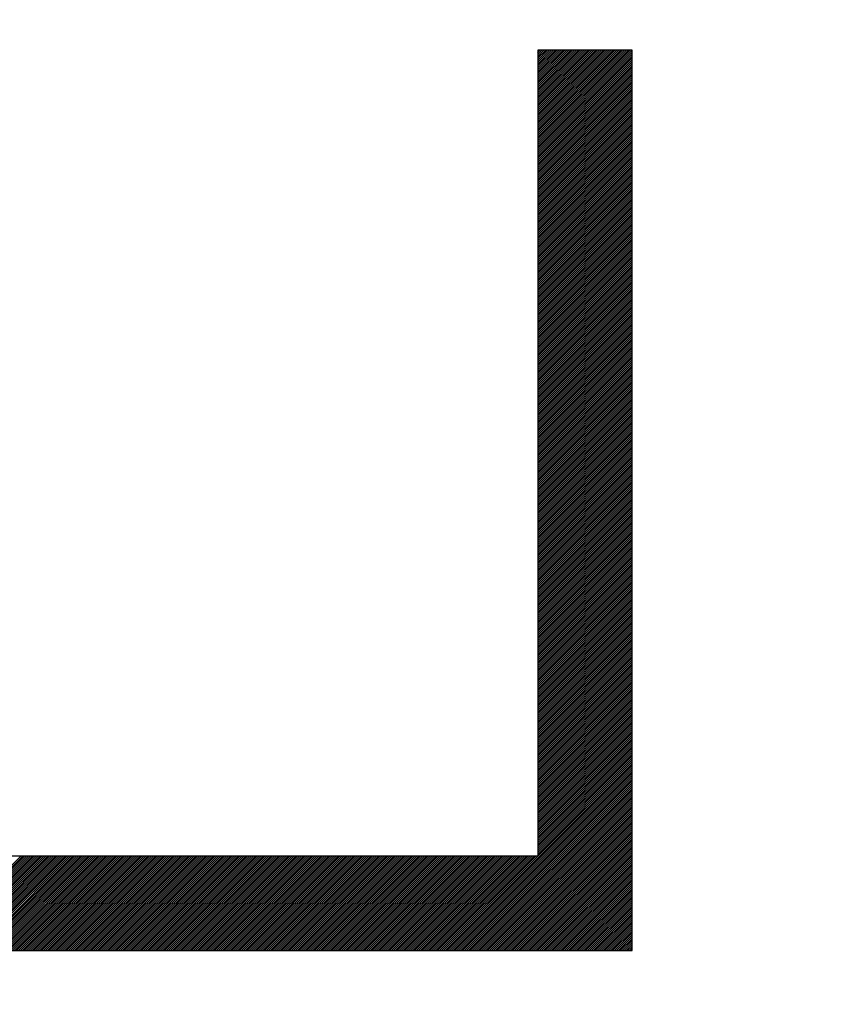
# Model space of a CAD drawing. Units: millimetres. Extents: x -105 to 49, y -25 to 50.
# Drawn here: x -79 to -77, y 14 to 16 of the extents above; entities that cross this region are included whole.
import ezdxf

# ---------------------------------------------------------------- set-up
doc = ezdxf.new("R2010")
doc.units = ezdxf.units.MM
doc.header["$LTSCALE"] = 16.335
doc.layers.get('0').update_dxf_attribs({"linetype": 'CONTINUOUS'})
doc.styles.get("Standard").update_dxf_attribs({"font": 'txt', "width": 0.8})
doc.dimstyles.new('DIMSTYLE_1', dxfattribs={"dimtxt": 3, "dimasz": 3, "dimexe": 0.18, "dimexo": 0.0625, "dimgap": 0.09, "dimtad": 1, "dimdsep": 46, "dimtxsty": 'STANDARD', "dimblk": '_FILLED', "dimblk1": '_FILLED', "dimblk2": '_FILLED', "dimcen": 0.09, "dimadec": 0, "dimazin": 0, "dimtfac": 1, "dimtofl": 0, "dimtmove": 0, "dimatfit": 3, "dimldrblk": '_FILLED', "dimfxl": 1, "dimtolj": 1, "dimarcsym": 0})

# ---------------------------------------------------------------- blocks, each defined once
blk = doc.blocks.new('_FILLED')
at = {"color": 0, "linetype": 'BYBLOCK'}
blk.add_solid([(0, 0), (-1, 0.31667), (-1, -0.31667)], dxfattribs=at)
blk = doc.blocks.new('*D1')
at = {"color": 7, "linetype": 'CONTINUOUS'}
for p, q in [((-104.5518, 0.3478), (-104.5518, 47.0469)), ((-47.7431, 18.0475), (-47.7431, 47.0469)), ((-104.5518, 45.5469), (-76.1475, 45.5469)), ((-47.7431, 45.5469), (-76.1475, 45.5469))]:
    blk.add_line(p, q, dxfattribs=at)
at = {"color": 7, "linetype": 'CONTINUOUS', "xscale": 3, "yscale": 3, "zscale": 3}
for p, rotation in [((-104.5518, 45.5469), 180), ((-47.7431, 45.5469), 360)]:
    blk.add_blockref('_FILLED', p, dxfattribs=dict(at, rotation=rotation))

msp = doc.modelspace()

# ---------------------------------------------------------------- linework, layer by layer
at = {"color": 7, "linetype": 'CONTINUOUS'}
for p, q in [((-77.5575, 15.8467), (-77.5567, 15.8475)), ((-77.5575, 15.8426), (-77.5526, 15.8475)), ((-77.5575, 15.8385), (-77.5485, 15.8475)), ((-77.5575, 15.8344), (-77.5444, 15.8475)), ((-77.5575, 15.8303), (-77.5403, 15.8475)), ((-77.5575, 15.8262), (-77.5362, 15.8475)), ((-77.5575, 15.8221), (-77.5321, 15.8475)), ((-77.5575, 15.818), (-77.528, 15.8475)), ((-77.5575, 15.8139), (-77.5239, 15.8475)), ((-77.5575, 15.8098), (-77.5198, 15.8475)), ((-77.5575, 15.8057), (-77.5157, 15.8475)), ((-77.5575, 15.8016), (-77.5116, 15.8475)), ((-77.5575, 15.7975), (-77.5075, 15.8475)), ((-77.5575, 15.7934), (-77.5034, 15.8475)), ((-77.5575, 15.7893), (-77.4993, 15.8475)), ((-77.5575, 15.7852), (-77.4952, 15.8475)), ((-77.5575, 15.7811), (-77.4911, 15.8475)), ((-77.5575, 15.777), (-77.487, 15.8475)), ((-77.5575, 15.7729), (-77.4829, 15.8475)), ((-77.5575, 15.7688), (-77.4788, 15.8475)), ((-77.5575, 15.7647), (-77.4747, 15.8475)), ((-77.5575, 15.7606), (-77.4706, 15.8475)), ((-77.5575, 15.7565), (-77.4665, 15.8475)), ((-77.5575, 15.7524), (-77.4624, 15.8475)), ((-77.5575, 15.7483), (-77.4583, 15.8475)), ((-77.5575, 15.7442), (-77.4542, 15.8475)), ((-77.5575, 15.7401), (-77.4501, 15.8475)), ((-77.5575, 15.736), (-77.446, 15.8475)), ((-77.5575, 15.7319), (-77.4419, 15.8475)), ((-77.5575, 15.7278), (-77.4378, 15.8475)), ((-77.5575, 15.7237), (-77.4337, 15.8475)), ((-77.5575, 15.7196), (-77.4296, 15.8475)), ((-77.5575, 15.7155), (-77.4255, 15.8475)), ((-77.5575, 15.7114), (-77.4214, 15.8475)), ((-77.5575, 15.7073), (-77.4173, 15.8475)), ((-77.5575, 15.7032), (-77.4132, 15.8475)), ((-77.5575, 15.6991), (-77.4091, 15.8475)), ((-77.5575, 15.695), (-77.405, 15.8475)), ((-77.5575, 15.6909), (-77.4009, 15.8475)), ((-77.5575, 15.6868), (-77.3967, 15.8475)), ((-77.5575, 15.6827), (-77.3926, 15.8475)), ((-77.5575, 15.6786), (-77.3885, 15.8475)), ((-77.5575, 15.6745), (-77.3844, 15.8475)), ((-77.5575, 15.6704), (-77.3803, 15.8475)), ((-77.5575, 15.6663), (-77.3762, 15.8475)), ((-77.5575, 15.6622), (-77.3721, 15.8475)), ((-77.5575, 15.6581), (-77.368, 15.8475)), ((-77.5575, 15.654), (-77.3639, 15.8475)), ((-77.5575, 15.6499), (-77.3598, 15.8475)), ((-77.5575, 15.6458), (-77.3559, 15.8473)), ((-77.5575, 15.6416), (-77.3559, 15.8432)), ((-77.5575, 15.6375), (-77.3559, 15.8391)), ((-77.5575, 15.6334), (-77.3559, 15.835)), ((-77.5575, 15.6293), (-77.3559, 15.8309)), ((-77.5575, 15.6252), (-77.3559, 15.8268)), ((-77.5575, 15.6211), (-77.3559, 15.8227)), ((-77.5575, 15.617), (-77.3559, 15.8186)), ((-77.5575, 15.6129), (-77.3559, 15.8145)), ((-77.5575, 15.6088), (-77.3559, 15.8104)), ((-77.5575, 15.6047), (-77.3559, 15.8063)), ((-77.5575, 15.6006), (-77.3559, 15.8022)), ((-77.5575, 15.5965), (-77.3559, 15.7981)), ((-77.5575, 15.5924), (-77.3559, 15.794)), ((-77.5575, 15.5883), (-77.3559, 15.7899)), ((-77.5575, 15.5842), (-77.3559, 15.7858)), ((-77.5575, 15.5801), (-77.3559, 15.7817)), ((-77.5575, 15.576), (-77.3559, 15.7776)), ((-77.5575, 15.5719), (-77.3559, 15.7735)), ((-77.5575, 15.5678), (-77.3559, 15.7694)), ((-77.5575, 15.5637), (-77.3559, 15.7653)), ((-77.5575, 15.5596), (-77.3559, 15.7612)), ((-77.5575, 15.5555), (-77.3559, 15.7571)), ((-77.5575, 15.5514), (-77.3559, 15.753)), ((-77.5575, 15.5473), (-77.3559, 15.7489)), ((-77.5575, 15.5432), (-77.3559, 15.7448)), ((-77.5575, 15.5391), (-77.3559, 15.7407)), ((-77.5575, 15.535), (-77.3559, 15.7366)), ((-77.5575, 15.5309), (-77.3559, 15.7325)), ((-77.5575, 15.5268), (-77.3559, 15.7284)), ((-77.5575, 15.5227), (-77.3559, 15.7243)), ((-77.5575, 15.5186), (-77.3559, 15.7202)), ((-77.5575, 15.5145), (-77.3559, 15.7161)), ((-77.5575, 15.5104), (-77.3559, 15.712)), ((-77.5575, 15.5063), (-77.3559, 15.7079)), ((-77.5575, 15.5022), (-77.3559, 15.7038)), ((-77.5575, 15.4981), (-77.3559, 15.6997)), ((-77.5575, 15.494), (-77.3559, 15.6956)), ((-77.5575, 15.4899), (-77.3559, 15.6915)), ((-77.5575, 15.4858), (-77.3559, 15.6874)), ((-77.5575, 15.4817), (-77.3559, 15.6833)), ((-77.5575, 15.4776), (-77.3559, 15.6792)), ((-77.5575, 15.4735), (-77.3559, 15.6751)), ((-77.5575, 15.4694), (-77.3559, 15.6709)), ((-77.5575, 15.4653), (-77.3559, 15.6668)), ((-77.5575, 15.4612), (-77.3559, 15.6627)), ((-77.5575, 15.4571), (-77.3559, 15.6586)), ((-77.5575, 15.453), (-77.3559, 15.6545)), ((-77.5575, 15.4489), (-77.3559, 15.6504)), ((-77.5575, 15.4448), (-77.3559, 15.6463)), ((-77.5575, 15.4407), (-77.3559, 15.6422)), ((-77.5575, 15.4366), (-77.3559, 15.6381)), ((-77.5575, 15.4325), (-77.3559, 15.634)), ((-77.5575, 15.4284), (-77.3559, 15.6299)), ((-77.5575, 15.4243), (-77.3559, 15.6258)), ((-77.5575, 15.4202), (-77.3559, 15.6217)), ((-77.5575, 15.4161), (-77.3559, 15.6176)), ((-77.5575, 15.4119), (-77.3559, 15.6135)), ((-77.5575, 15.4078), (-77.3559, 15.6094)), ((-77.5575, 15.4037), (-77.3559, 15.6053)), ((-77.5575, 15.3996), (-77.3559, 15.6012)), ((-77.5575, 15.3955), (-77.3559, 15.5971)), ((-77.5575, 15.3914), (-77.3559, 15.593)), ((-77.5575, 15.3873), (-77.3559, 15.5889)), ((-77.5575, 15.3832), (-77.3559, 15.5848)), ((-77.5575, 15.3791), (-77.3559, 15.5807)), ((-77.5575, 15.375), (-77.3559, 15.5766)), ((-77.5575, 15.3709), (-77.3559, 15.5725)), ((-77.5575, 15.3668), (-77.3559, 15.5684)), ((-77.5575, 15.3627), (-77.3559, 15.5643)), ((-77.5575, 15.3586), (-77.3559, 15.5602)), ((-77.5575, 15.3545), (-77.3559, 15.5561)), ((-77.5575, 15.3504), (-77.3559, 15.552)), ((-77.5575, 15.3463), (-77.3559, 15.5479)), ((-77.5575, 15.3422), (-77.3559, 15.5438)), ((-77.5575, 15.3381), (-77.3559, 15.5397)), ((-77.5575, 15.334), (-77.3559, 15.5356)), ((-77.5575, 15.3299), (-77.3559, 15.5315)), ((-77.5575, 15.3258), (-77.3559, 15.5274)), ((-77.5575, 15.3217), (-77.3559, 15.5233)), ((-77.5575, 15.3176), (-77.3559, 15.5192)), ((-77.5575, 15.3135), (-77.3559, 15.5151)), ((-77.5575, 15.3094), (-77.3559, 15.511)), ((-77.5575, 15.3053), (-77.3559, 15.5069)), ((-77.5575, 15.3012), (-77.3559, 15.5028)), ((-77.5575, 15.2971), (-77.3559, 15.4987)), ((-77.5575, 15.293), (-77.3559, 15.4946)), ((-77.5575, 15.2889), (-77.3559, 15.4905)), ((-77.5575, 15.2848), (-77.3559, 15.4864)), ((-77.5575, 15.2807), (-77.3559, 15.4823)), ((-77.5575, 15.2766), (-77.3559, 15.4782)), ((-77.5575, 15.2725), (-77.3559, 15.4741)), ((-77.5575, 15.2684), (-77.3559, 15.47)), ((-77.5575, 15.2643), (-77.3559, 15.4659)), ((-77.5575, 15.2602), (-77.3559, 15.4618)), ((-77.5575, 15.2561), (-77.3559, 15.4577)), ((-77.5575, 15.252), (-77.3559, 15.4536)), ((-77.5575, 15.2479), (-77.3559, 15.4495)), ((-77.5575, 15.2438), (-77.3559, 15.4454)), ((-77.5575, 15.2397), (-77.3559, 15.4413)), ((-77.5575, 15.2356), (-77.3559, 15.4371)), ((-77.5575, 15.2315), (-77.3559, 15.433)), ((-77.5575, 15.2274), (-77.3559, 15.4289)), ((-77.5575, 15.2233), (-77.3559, 15.4248)), ((-77.5575, 15.2192), (-77.3559, 15.4207)), ((-77.5575, 15.2151), (-77.3559, 15.4166)), ((-77.5575, 15.211), (-77.3559, 15.4125)), ((-77.5575, 15.2069), (-77.3559, 15.4084)), ((-77.5575, 15.2028), (-77.3559, 15.4043)), ((-77.5575, 15.1987), (-77.3559, 15.4002)), ((-77.5575, 15.1946), (-77.3559, 15.3961)), ((-77.5575, 15.1905), (-77.3559, 15.392)), ((-77.5575, 15.1864), (-77.3559, 15.3879)), ((-77.5575, 15.1822), (-77.3559, 15.3838)), ((-77.5575, 15.1781), (-77.3559, 15.3797)), ((-77.5575, 15.174), (-77.3559, 15.3756)), ((-77.5575, 15.1699), (-77.3559, 15.3715)), ((-77.5575, 15.1658), (-77.3559, 15.3674)), ((-77.5575, 15.1617), (-77.3559, 15.3633)), ((-77.5575, 15.1576), (-77.3559, 15.3592)), ((-77.5575, 15.1535), (-77.3559, 15.3551)), ((-77.5575, 15.1494), (-77.3559, 15.351)), ((-77.5575, 15.1453), (-77.3559, 15.3469)), ((-77.5575, 15.1412), (-77.3559, 15.3428)), ((-77.5575, 15.1371), (-77.3559, 15.3387)), ((-77.5575, 15.133), (-77.3559, 15.3346)), ((-77.5575, 15.1289), (-77.3559, 15.3305)), ((-77.5575, 15.1248), (-77.3559, 15.3264)), ((-77.5575, 15.1207), (-77.3559, 15.3223)), ((-77.5575, 15.1166), (-77.3559, 15.3182)), ((-77.5575, 15.1125), (-77.3559, 15.3141)), ((-77.5575, 15.1084), (-77.3559, 15.31)), ((-77.5575, 15.1043), (-77.3559, 15.3059)), ((-77.5575, 15.1002), (-77.3559, 15.3018)), ((-77.5575, 15.0961), (-77.3559, 15.2977)), ((-77.5575, 15.092), (-77.3559, 15.2936)), ((-77.5575, 15.0879), (-77.3559, 15.2895)), ((-77.5575, 15.0838), (-77.3559, 15.2854)), ((-77.5575, 15.0797), (-77.3559, 15.2813)), ((-77.5575, 15.0756), (-77.3559, 15.2772)), ((-77.5575, 15.0715), (-77.3559, 15.2731)), ((-77.5575, 15.0674), (-77.3559, 15.269)), ((-77.5575, 15.0633), (-77.3559, 15.2649)), ((-77.5575, 15.0592), (-77.3559, 15.2608)), ((-77.5575, 15.0551), (-77.3559, 15.2567)), ((-77.5575, 15.051), (-77.3559, 15.2526)), ((-77.5575, 15.0469), (-77.3559, 15.2485)), ((-77.5575, 15.0428), (-77.3559, 15.2444)), ((-77.5575, 15.0387), (-77.3559, 15.2403)), ((-77.5575, 15.0346), (-77.3559, 15.2362)), ((-77.5575, 15.0305), (-77.3559, 15.2321)), ((-77.5575, 15.0264), (-77.3559, 15.228)), ((-77.5575, 15.0223), (-77.3559, 15.2239)), ((-77.5575, 15.0182), (-77.3559, 15.2198)), ((-77.5575, 15.0141), (-77.3559, 15.2157)), ((-77.5575, 15.01), (-77.3559, 15.2116)), ((-77.5575, 15.0059), (-77.3559, 15.2074)), ((-77.5575, 15.0018), (-77.3559, 15.2033)), ((-77.5575, 14.9977), (-77.3559, 15.1992)), ((-77.5575, 14.9936), (-77.3559, 15.1951)), ((-77.5575, 14.9895), (-77.3559, 15.191)), ((-77.5575, 14.9854), (-77.3559, 15.1869)), ((-77.5575, 14.9813), (-77.3559, 15.1828)), ((-77.5575, 14.9772), (-77.3559, 15.1787)), ((-77.5575, 14.9731), (-77.3559, 15.1746)), ((-77.5575, 14.969), (-77.3559, 15.1705)), ((-77.5575, 14.9649), (-77.3559, 15.1664)), ((-77.5575, 14.9608), (-77.3559, 15.1623)), ((-77.5575, 14.9567), (-77.3559, 15.1582)), ((-77.5575, 14.9526), (-77.3559, 15.1541)), ((-77.5575, 14.9484), (-77.3559, 15.15)), ((-77.5575, 14.9443), (-77.3559, 15.1459)), ((-77.5575, 14.9402), (-77.3559, 15.1418)), ((-77.5575, 14.9361), (-77.3559, 15.1377)), ((-77.5575, 14.932), (-77.3559, 15.1336)), ((-77.5575, 14.9279), (-77.3559, 15.1295)), ((-77.5575, 14.9238), (-77.3559, 15.1254)), ((-77.5575, 14.9197), (-77.3559, 15.1213)), ((-77.5575, 14.9156), (-77.3559, 15.1172)), ((-77.5575, 14.9115), (-77.3559, 15.1131)), ((-77.5575, 14.9074), (-77.3559, 15.109)), ((-77.5575, 14.9033), (-77.3559, 15.1049)), ((-77.5575, 14.8992), (-77.3559, 15.1008)), ((-77.5575, 14.8951), (-77.3559, 15.0967)), ((-77.5575, 14.891), (-77.3559, 15.0926)), ((-77.5575, 14.8869), (-77.3559, 15.0885)), ((-77.5575, 14.8828), (-77.3559, 15.0844)), ((-77.5575, 14.8787), (-77.3559, 15.0803)), ((-77.5575, 14.8746), (-77.3559, 15.0762)), ((-77.5575, 14.8705), (-77.3559, 15.0721)), ((-77.5575, 14.8664), (-77.3559, 15.068)), ((-77.5575, 14.8623), (-77.3559, 15.0639)), ((-77.5575, 14.8582), (-77.3559, 15.0598)), ((-77.5575, 14.8541), (-77.3559, 15.0557)), ((-77.5575, 14.85), (-77.3559, 15.0516)), ((-77.5575, 14.8459), (-77.3559, 15.0475)), ((-77.5575, 14.8418), (-77.3559, 15.0434)), ((-77.5575, 14.8377), (-77.3559, 15.0393)), ((-77.5575, 14.8336), (-77.3559, 15.0352)), ((-77.5575, 14.8295), (-77.3559, 15.0311)), ((-77.5575, 14.8254), (-77.3559, 15.027)), ((-77.5575, 14.8213), (-77.3559, 15.0229)), ((-77.5575, 14.8172), (-77.3559, 15.0188)), ((-77.5575, 14.8131), (-77.3559, 15.0147)), ((-77.5575, 14.809), (-77.3559, 15.0106)), ((-77.5575, 14.8049), (-77.3559, 15.0065)), ((-77.5575, 14.8008), (-77.3559, 15.0024)), ((-77.5575, 14.7967), (-77.3559, 14.9983)), ((-77.5575, 14.7926), (-77.3559, 14.9942)), ((-77.5575, 14.7885), (-77.3559, 14.9901)), ((-77.5575, 14.7844), (-77.3559, 14.986)), ((-77.5575, 14.7803), (-77.3559, 14.9819)), ((-77.5575, 14.7762), (-77.3559, 14.9778)), ((-77.5575, 14.7721), (-77.3559, 14.9736)), ((-77.5575, 14.768), (-77.3559, 14.9695)), ((-77.5575, 14.7639), (-77.3559, 14.9654)), ((-77.5575, 14.7598), (-77.3559, 14.9613)), ((-77.5575, 14.7557), (-77.3559, 14.9572)), ((-77.5575, 14.7516), (-77.3559, 14.9531)), ((-77.5575, 14.7475), (-77.3559, 14.949)), ((-77.5575, 14.7434), (-77.3559, 14.9449)), ((-77.5575, 14.7393), (-77.3559, 14.9408)), ((-77.5575, 14.7352), (-77.3559, 14.9367)), ((-77.5575, 14.7311), (-77.3559, 14.9326)), ((-77.5575, 14.727), (-77.3559, 14.9285)), ((-77.5575, 14.7229), (-77.3559, 14.9244)), ((-77.5575, 14.7187), (-77.3559, 14.9203)), ((-77.5575, 14.7146), (-77.3559, 14.9162)), ((-77.5575, 14.7105), (-77.3559, 14.9121)), ((-77.5575, 14.7064), (-77.3559, 14.908)), ((-77.5575, 14.7023), (-77.3559, 14.9039)), ((-77.5575, 14.6982), (-77.3559, 14.8998)), ((-77.5575, 14.6941), (-77.3559, 14.8957)), ((-77.5575, 14.69), (-77.3559, 14.8916)), ((-77.5575, 14.6859), (-77.3559, 14.8875)), ((-77.5575, 14.6818), (-77.3559, 14.8834)), ((-77.5575, 14.6777), (-77.3559, 14.8793)), ((-77.5575, 14.6736), (-77.3559, 14.8752)), ((-77.5575, 14.6695), (-77.3559, 14.8711)), ((-77.5575, 14.6654), (-77.3559, 14.867)), ((-77.5575, 14.6613), (-77.3559, 14.8629)), ((-77.5575, 14.6572), (-77.3559, 14.8588)), ((-77.5575, 14.6531), (-77.3559, 14.8547)), ((-77.5575, 14.649), (-77.3559, 14.8506)), ((-77.5575, 14.6449), (-77.3559, 14.8465)), ((-77.5575, 14.6408), (-77.3559, 14.8424)), ((-77.5575, 14.6367), (-77.3559, 14.8383)), ((-77.5575, 14.6326), (-77.3559, 14.8342)), ((-77.5575, 14.6285), (-77.3559, 14.8301)), ((-77.5575, 14.6244), (-77.3559, 14.826)), ((-77.5575, 14.6203), (-77.3559, 14.8219)), ((-77.5575, 14.6162), (-77.3559, 14.8178)), ((-77.5575, 14.6121), (-77.3559, 14.8137)), ((-77.5575, 14.608), (-77.3559, 14.8096)), ((-77.5575, 14.6039), (-77.3559, 14.8055)), ((-77.5575, 14.5998), (-77.3559, 14.8014)), ((-77.5575, 14.5957), (-77.3559, 14.7973)), ((-77.5575, 14.5916), (-77.3559, 14.7932)), ((-77.5575, 14.5875), (-77.3559, 14.7891)), ((-77.5575, 14.5834), (-77.3559, 14.785)), ((-77.5575, 14.5793), (-77.3559, 14.7809)), ((-77.5575, 14.5752), (-77.3559, 14.7768)), ((-77.5575, 14.5711), (-77.3559, 14.7727)), ((-77.5575, 14.567), (-77.3559, 14.7686)), ((-77.5575, 14.5629), (-77.3559, 14.7645)), ((-77.5575, 14.5588), (-77.3559, 14.7604)), ((-77.5575, 14.5547), (-77.3559, 14.7563)), ((-77.5575, 14.5506), (-77.3559, 14.7522)), ((-77.5575, 14.5465), (-77.3559, 14.7481)), ((-77.5575, 14.5424), (-77.3559, 14.7439)), ((-77.5575, 14.5383), (-77.3559, 14.7398)), ((-77.5575, 14.5342), (-77.3559, 14.7357)), ((-77.5575, 14.5301), (-77.3559, 14.7316)), ((-77.5575, 14.526), (-77.3559, 14.7275)), ((-77.5575, 14.5219), (-77.3559, 14.7234)), ((-77.5575, 14.5178), (-77.3559, 14.7193)), ((-77.5575, 14.5137), (-77.3559, 14.7152)), ((-77.5575, 14.5096), (-77.3559, 14.7111)), ((-77.5575, 14.5055), (-77.3559, 14.707)), ((-77.5575, 14.5014), (-77.3559, 14.7029)), ((-77.5575, 14.4973), (-77.3559, 14.6988)), ((-77.5575, 14.4932), (-77.3559, 14.6947)), ((-77.5575, 14.4891), (-77.3559, 14.6906)), ((-77.5575, 14.4849), (-77.3559, 14.6865)), ((-77.5575, 14.4808), (-77.3559, 14.6824)), ((-77.5575, 14.4767), (-77.3559, 14.6783)), ((-77.5575, 14.4726), (-77.3559, 14.6742)), ((-77.5575, 14.4685), (-77.3559, 14.6701)), ((-77.5575, 14.4644), (-77.3559, 14.666)), ((-77.5575, 14.4603), (-77.3559, 14.6619)), ((-77.5575, 14.4562), (-77.3559, 14.6578)), ((-77.5575, 14.4521), (-77.3559, 14.6537)), ((-77.5575, 14.448), (-77.3559, 14.6496)), ((-77.5575, 14.4439), (-77.3559, 14.6455)), ((-77.5575, 14.4398), (-77.3559, 14.6414)), ((-77.5575, 14.4357), (-77.3559, 14.6373)), ((-77.5575, 14.4316), (-77.3559, 14.6332)), ((-77.5575, 14.4275), (-77.3559, 14.6291)), ((-77.5575, 14.4234), (-77.3559, 14.625)), ((-77.5575, 14.4193), (-77.3559, 14.6209)), ((-77.5575, 14.4152), (-77.3559, 14.6168)), ((-77.5575, 14.4111), (-77.3559, 14.6127)), ((-77.5575, 14.407), (-77.3559, 14.6086)), ((-77.5575, 14.4029), (-77.3559, 14.6045)), ((-77.5575, 14.3988), (-77.3559, 14.6004)), ((-77.5575, 14.3947), (-77.3559, 14.5963)), ((-77.5575, 14.3906), (-77.3559, 14.5922)), ((-77.5575, 14.3865), (-77.3559, 14.5881)), ((-77.5575, 14.3824), (-77.3559, 14.584)), ((-77.5575, 14.3783), (-77.3559, 14.5799)), ((-77.5575, 14.3742), (-77.3559, 14.5758)), ((-77.5575, 14.3701), (-77.3559, 14.5717)), ((-77.5575, 14.366), (-77.3559, 14.5676)), ((-77.5575, 14.3619), (-77.3559, 14.5635)), ((-77.5575, 14.3578), (-77.3559, 14.5594)), ((-77.5575, 14.3537), (-77.3559, 14.5553)), ((-77.5575, 14.3496), (-77.3559, 14.5512)), ((-77.5575, 14.3455), (-77.3559, 14.5471)), ((-77.5575, 14.3414), (-77.3559, 14.543)), ((-77.5575, 14.3373), (-77.3559, 14.5389)), ((-77.5575, 14.3332), (-77.3559, 14.5348)), ((-77.5575, 14.3291), (-77.3559, 14.5307)), ((-77.5575, 14.325), (-77.3559, 14.5266)), ((-77.5575, 14.3209), (-77.3559, 14.5225)), ((-77.5575, 14.3168), (-77.3559, 14.5184)), ((-77.5575, 14.3127), (-77.3559, 14.5142)), ((-77.5575, 14.3086), (-77.3559, 14.5101)), ((-77.5575, 14.3045), (-77.3559, 14.506)), ((-77.5575, 14.3004), (-77.3559, 14.5019)), ((-77.5575, 14.2963), (-77.3559, 14.4978)), ((-77.5575, 14.2922), (-77.3559, 14.4937)), ((-77.5575, 14.2881), (-77.3559, 14.4896)), ((-77.5575, 14.284), (-77.3559, 14.4855)), ((-77.5575, 14.2799), (-77.3559, 14.4814)), ((-77.5575, 14.2758), (-77.3559, 14.4773)), ((-77.5575, 14.2717), (-77.3559, 14.4732)), ((-77.5575, 14.2676), (-77.3559, 14.4691)), ((-77.5575, 14.2635), (-77.3559, 14.465)), ((-77.5575, 14.2594), (-77.3559, 14.4609)), ((-77.5575, 14.2552), (-77.3559, 14.4568)), ((-77.5575, 14.2511), (-77.3559, 14.4527)), ((-77.5575, 14.247), (-77.3559, 14.4486)), ((-77.5575, 14.2429), (-77.3559, 14.4445)), ((-77.5575, 14.2388), (-77.3559, 14.4404)), ((-77.5575, 14.2347), (-77.3559, 14.4363)), ((-77.5575, 14.2306), (-77.3559, 14.4322)), ((-77.5575, 14.2265), (-77.3559, 14.4281)), ((-77.5575, 14.2224), (-77.3559, 14.424)), ((-77.5575, 14.2183), (-77.3559, 14.4199)), ((-77.5575, 14.2142), (-77.3559, 14.4158)), ((-77.5575, 14.2101), (-77.3559, 14.4117)), ((-77.5575, 14.206), (-77.3559, 14.4076)), ((-77.5575, 14.2019), (-77.3559, 14.4035)), ((-77.5575, 14.1978), (-77.3559, 14.3994)), ((-77.5575, 14.1937), (-77.3559, 14.3953)), ((-77.5575, 14.1896), (-77.3559, 14.3912)), ((-77.5575, 14.1855), (-77.3559, 14.3871)), ((-77.5575, 14.1814), (-77.3559, 14.383)), ((-77.5575, 14.1773), (-77.3559, 14.3789)), ((-77.5575, 14.1732), (-77.3559, 14.3748)), ((-77.5575, 14.1691), (-77.3559, 14.3707)), ((-77.5575, 14.165), (-77.3559, 14.3666)), ((-77.5575, 14.1609), (-77.3559, 14.3625)), ((-77.5575, 14.1568), (-77.3559, 14.3584)), ((-77.5575, 14.1527), (-77.3559, 14.3543)), ((-77.5575, 14.1486), (-77.3559, 14.3502)), ((-77.5575, 14.1445), (-77.3559, 14.3461)), ((-77.7586, 13.927), (-77.3559, 14.3297)), ((-77.7545, 13.927), (-77.3559, 14.3256)), ((-77.5575, 14.1404), (-77.3559, 14.342)), ((-77.5575, 14.1363), (-77.3559, 14.3379)), ((-77.5575, 14.1322), (-77.3559, 14.3338)), ((-77.7504, 13.927), (-77.3559, 14.3215)), ((-77.7463, 13.927), (-77.3559, 14.3174)), ((-77.7422, 13.927), (-77.3559, 14.3133)), ((-77.7381, 13.927), (-77.3559, 14.3092)), ((-77.734, 13.927), (-77.3559, 14.3051)), ((-77.7299, 13.927), (-77.3559, 14.301)), ((-77.7258, 13.927), (-77.3559, 14.2969)), ((-77.7217, 13.927), (-77.3559, 14.2928)), ((-77.7176, 13.927), (-77.3559, 14.2887)), ((-77.7135, 13.927), (-77.3559, 14.2846)), ((-77.7094, 13.927), (-77.3559, 14.2804)), ((-77.7053, 13.927), (-77.3559, 14.2763)), ((-77.7012, 13.927), (-77.3559, 14.2722)), ((-77.6971, 13.927), (-77.3559, 14.2681)), ((-77.693, 13.927), (-77.3559, 14.264)), ((-77.6889, 13.927), (-77.3559, 14.2599)), ((-77.6848, 13.927), (-77.3559, 14.2558)), ((-77.6807, 13.927), (-77.3559, 14.2517)), ((-77.6766, 13.927), (-77.3559, 14.2476)), ((-77.6725, 13.927), (-77.3559, 14.2435)), ((-77.6684, 13.927), (-77.3559, 14.2394)), ((-77.6643, 13.927), (-77.3559, 14.2353)), ((-77.6602, 13.927), (-77.3559, 14.2312)), ((-77.6561, 13.927), (-77.3559, 14.2271)), ((-77.6519, 13.927), (-77.3559, 14.223)), ((-77.6478, 13.927), (-77.3559, 14.2189)), ((-77.6437, 13.927), (-77.3559, 14.2148)), ((-77.6396, 13.927), (-77.3559, 14.2107)), ((-77.6355, 13.927), (-77.3559, 14.2066)), ((-77.6314, 13.927), (-77.3559, 14.2025)), ((-77.6273, 13.927), (-77.3559, 14.1984)), ((-77.6232, 13.927), (-77.3559, 14.1943)), ((-77.6191, 13.927), (-77.3559, 14.1902)), ((-77.615, 13.927), (-77.3559, 14.1861)), ((-77.6109, 13.927), (-77.3559, 14.182)), ((-77.6068, 13.927), (-77.3559, 14.1779)), ((-77.6027, 13.927), (-77.3559, 14.1738)), ((-77.5986, 13.927), (-77.3559, 14.1697)), ((-77.5945, 13.927), (-77.3559, 14.1656)), ((-77.5904, 13.927), (-77.3559, 14.1615)), ((-77.5863, 13.927), (-77.3559, 14.1574)), ((-77.5822, 13.927), (-77.3559, 14.1533)), ((-77.5781, 13.927), (-77.3559, 14.1492)), ((-77.574, 13.927), (-77.3559, 14.1451)), ((-77.5699, 13.927), (-77.3559, 14.141)), ((-77.5658, 13.927), (-77.3559, 14.1369)), ((-78.862, 13.927), (-78.6603, 14.1286)), ((-78.8579, 13.927), (-78.6562, 14.1286)), ((-78.8538, 13.927), (-78.6521, 14.1286)), ((-78.8497, 13.927), (-78.648, 14.1286)), ((-78.8456, 13.927), (-78.6439, 14.1286)), ((-78.8415, 13.927), (-78.6398, 14.1286)), ((-78.8374, 13.927), (-78.6357, 14.1286)), ((-78.8333, 13.927), (-78.6316, 14.1286)), ((-78.8292, 13.927), (-78.6275, 14.1286)), ((-78.8251, 13.927), (-78.6234, 14.1286)), ((-78.821, 13.927), (-78.6193, 14.1286)), ((-78.8169, 13.927), (-78.6152, 14.1286)), ((-78.8128, 13.927), (-78.6111, 14.1286)), ((-78.8086, 13.927), (-78.607, 14.1286)), ((-78.8045, 13.927), (-78.6029, 14.1286)), ((-78.8004, 13.927), (-78.5988, 14.1286)), ((-78.7963, 13.927), (-78.5947, 14.1286)), ((-78.7922, 13.927), (-78.5906, 14.1286)), ((-78.7881, 13.927), (-78.5865, 14.1286)), ((-78.784, 13.927), (-78.5824, 14.1286)), ((-78.7799, 13.927), (-78.5783, 14.1286)), ((-78.7758, 13.927), (-78.5742, 14.1286)), ((-78.7717, 13.927), (-78.5701, 14.1286)), ((-78.7676, 13.927), (-78.566, 14.1286)), ((-78.7635, 13.927), (-78.5619, 14.1286)), ((-78.7594, 13.927), (-78.5578, 14.1286)), ((-78.7553, 13.927), (-78.5537, 14.1286)), ((-78.7512, 13.927), (-78.5496, 14.1286)), ((-78.7471, 13.927), (-78.5455, 14.1286)), ((-78.743, 13.927), (-78.5414, 14.1286)), ((-78.7389, 13.927), (-78.5373, 14.1286)), ((-78.7348, 13.927), (-78.5332, 14.1286)), ((-78.7307, 13.927), (-78.5291, 14.1286)), ((-78.7266, 13.927), (-78.525, 14.1286)), ((-78.7225, 13.927), (-78.5209, 14.1286)), ((-78.7184, 13.927), (-78.5168, 14.1286)), ((-78.7143, 13.927), (-78.5127, 14.1286)), ((-78.7102, 13.927), (-78.5086, 14.1286)), ((-78.7061, 13.927), (-78.5045, 14.1286)), ((-78.702, 13.927), (-78.5004, 14.1286)), ((-78.6979, 13.927), (-78.4963, 14.1286)), ((-78.6938, 13.927), (-78.4922, 14.1286)), ((-78.6897, 13.927), (-78.4881, 14.1286)), ((-78.6856, 13.927), (-78.484, 14.1286)), ((-78.6815, 13.927), (-78.4799, 14.1286)), ((-78.6774, 13.927), (-78.4758, 14.1286)), ((-78.6733, 13.927), (-78.4717, 14.1286)), ((-78.6692, 13.927), (-78.4676, 14.1286)), ((-78.6651, 13.927), (-78.4635, 14.1286)), ((-78.661, 13.927), (-78.4593, 14.1286)), ((-78.6569, 13.927), (-78.4552, 14.1286)), ((-78.6528, 13.927), (-78.4511, 14.1286)), ((-78.6487, 13.927), (-78.447, 14.1286)), ((-78.6446, 13.927), (-78.4429, 14.1286)), ((-78.6405, 13.927), (-78.4388, 14.1286)), ((-78.6364, 13.927), (-78.4347, 14.1286)), ((-78.6323, 13.927), (-78.4306, 14.1286)), ((-78.6282, 13.927), (-78.4265, 14.1286)), ((-78.6241, 13.927), (-78.4224, 14.1286)), ((-78.62, 13.927), (-78.4183, 14.1286)), ((-78.6159, 13.927), (-78.4142, 14.1286)), ((-78.6118, 13.927), (-78.4101, 14.1286)), ((-78.6077, 13.927), (-78.406, 14.1286)), ((-78.6036, 13.927), (-78.4019, 14.1286)), ((-78.5995, 13.927), (-78.3978, 14.1286)), ((-78.5954, 13.927), (-78.3937, 14.1286)), ((-78.5913, 13.927), (-78.3896, 14.1286)), ((-78.5872, 13.927), (-78.3855, 14.1286)), ((-78.5831, 13.927), (-78.3814, 14.1286)), ((-78.579, 13.927), (-78.3773, 14.1286)), ((-78.5748, 13.927), (-78.3732, 14.1286)), ((-78.5707, 13.927), (-78.3691, 14.1286)), ((-78.5666, 13.927), (-78.365, 14.1286)), ((-78.5625, 13.927), (-78.3609, 14.1286)), ((-78.5584, 13.927), (-78.3568, 14.1286)), ((-78.5543, 13.927), (-78.3527, 14.1286)), ((-78.5502, 13.927), (-78.3486, 14.1286)), ((-78.5461, 13.927), (-78.3445, 14.1286)), ((-78.542, 13.927), (-78.3404, 14.1286)), ((-78.5379, 13.927), (-78.3363, 14.1286)), ((-78.5338, 13.927), (-78.3322, 14.1286)), ((-78.5297, 13.927), (-78.3281, 14.1286)), ((-78.5256, 13.927), (-78.324, 14.1286)), ((-78.5215, 13.927), (-78.3199, 14.1286)), ((-78.5174, 13.927), (-78.3158, 14.1286)), ((-78.5133, 13.927), (-78.3117, 14.1286)), ((-78.5092, 13.927), (-78.3076, 14.1286)), ((-78.5051, 13.927), (-78.3035, 14.1286)), ((-78.501, 13.927), (-78.2994, 14.1286)), ((-78.4969, 13.927), (-78.2953, 14.1286)), ((-78.4928, 13.927), (-78.2912, 14.1286)), ((-78.4887, 13.927), (-78.2871, 14.1286)), ((-78.4846, 13.927), (-78.283, 14.1286)), ((-78.4805, 13.927), (-78.2789, 14.1286)), ((-78.4764, 13.927), (-78.2748, 14.1286)), ((-78.4723, 13.927), (-78.2707, 14.1286)), ((-78.4682, 13.927), (-78.2666, 14.1286)), ((-78.4641, 13.927), (-78.2625, 14.1286)), ((-78.46, 13.927), (-78.2584, 14.1286)), ((-78.4559, 13.927), (-78.2543, 14.1286)), ((-78.4518, 13.927), (-78.2502, 14.1286)), ((-78.4477, 13.927), (-78.2461, 14.1286)), ((-78.4436, 13.927), (-78.242, 14.1286)), ((-78.4395, 13.927), (-78.2379, 14.1286)), ((-78.4354, 13.927), (-78.2338, 14.1286)), ((-78.4313, 13.927), (-78.2296, 14.1286)), ((-78.4272, 13.927), (-78.2255, 14.1286)), ((-78.4231, 13.927), (-78.2214, 14.1286)), ((-78.419, 13.927), (-78.2173, 14.1286)), ((-78.4149, 13.927), (-78.2132, 14.1286)), ((-78.4108, 13.927), (-78.2091, 14.1286)), ((-78.4067, 13.927), (-78.205, 14.1286)), ((-78.4026, 13.927), (-78.2009, 14.1286)), ((-78.3985, 13.927), (-78.1968, 14.1286)), ((-78.3944, 13.927), (-78.1927, 14.1286)), ((-78.3903, 13.927), (-78.1886, 14.1286)), ((-78.3862, 13.927), (-78.1845, 14.1286)), ((-78.3821, 13.927), (-78.1804, 14.1286)), ((-78.378, 13.927), (-78.1763, 14.1286)), ((-78.3739, 13.927), (-78.1722, 14.1286)), ((-78.3698, 13.927), (-78.1681, 14.1286)), ((-78.3657, 13.927), (-78.164, 14.1286)), ((-78.3616, 13.927), (-78.1599, 14.1286)), ((-78.3575, 13.927), (-78.1558, 14.1286)), ((-78.3534, 13.927), (-78.1517, 14.1286)), ((-78.3493, 13.927), (-78.1476, 14.1286)), ((-78.3451, 13.927), (-78.1435, 14.1286)), ((-78.341, 13.927), (-78.1394, 14.1286)), ((-78.3369, 13.927), (-78.1353, 14.1286)), ((-78.3328, 13.927), (-78.1312, 14.1286)), ((-78.3287, 13.927), (-78.1271, 14.1286)), ((-78.3246, 13.927), (-78.123, 14.1286)), ((-78.3205, 13.927), (-78.1189, 14.1286)), ((-78.3164, 13.927), (-78.1148, 14.1286)), ((-78.3123, 13.927), (-78.1107, 14.1286)), ((-78.3082, 13.927), (-78.1066, 14.1286)), ((-78.3041, 13.927), (-78.1025, 14.1286)), ((-78.3, 13.927), (-78.0984, 14.1286)), ((-78.2959, 13.927), (-78.0943, 14.1286)), ((-78.2918, 13.927), (-78.0902, 14.1286)), ((-78.2877, 13.927), (-78.0861, 14.1286)), ((-78.2836, 13.927), (-78.082, 14.1286)), ((-78.2795, 13.927), (-78.0779, 14.1286)), ((-78.2754, 13.927), (-78.0738, 14.1286)), ((-78.2713, 13.927), (-78.0697, 14.1286)), ((-78.2672, 13.927), (-78.0656, 14.1286)), ((-78.2631, 13.927), (-78.0615, 14.1286)), ((-78.259, 13.927), (-78.0574, 14.1286)), ((-78.2549, 13.927), (-78.0533, 14.1286)), ((-78.2508, 13.927), (-78.0492, 14.1286)), ((-78.2467, 13.927), (-78.0451, 14.1286)), ((-78.2426, 13.927), (-78.041, 14.1286)), ((-78.2385, 13.927), (-78.0369, 14.1286)), ((-78.2344, 13.927), (-78.0328, 14.1286)), ((-78.2303, 13.927), (-78.0287, 14.1286)), ((-78.2262, 13.927), (-78.0246, 14.1286)), ((-78.2221, 13.927), (-78.0205, 14.1286)), ((-78.218, 13.927), (-78.0164, 14.1286)), ((-78.2139, 13.927), (-78.0123, 14.1286)), ((-78.2098, 13.927), (-78.0082, 14.1286)), ((-78.2057, 13.927), (-78.0041, 14.1286)), ((-78.2016, 13.927), (-78, 14.1286)), ((-78.1975, 13.927), (-77.9958, 14.1286)), ((-78.1934, 13.927), (-77.9917, 14.1286)), ((-78.1893, 13.927), (-77.9876, 14.1286)), ((-78.1852, 13.927), (-77.9835, 14.1286)), ((-78.1811, 13.927), (-77.9794, 14.1286)), ((-78.177, 13.927), (-77.9753, 14.1286)), ((-78.1729, 13.927), (-77.9712, 14.1286)), ((-78.1688, 13.927), (-77.9671, 14.1286)), ((-78.1647, 13.927), (-77.963, 14.1286)), ((-78.1606, 13.927), (-77.9589, 14.1286)), ((-78.1565, 13.927), (-77.9548, 14.1286)), ((-78.1524, 13.927), (-77.9507, 14.1286)), ((-78.1483, 13.927), (-77.9466, 14.1286)), ((-78.1442, 13.927), (-77.9425, 14.1286)), ((-78.1401, 13.927), (-77.9384, 14.1286)), ((-78.136, 13.927), (-77.9343, 14.1286)), ((-78.1319, 13.927), (-77.9302, 14.1286)), ((-78.1278, 13.927), (-77.9261, 14.1286)), ((-78.1237, 13.927), (-77.922, 14.1286)), ((-78.1196, 13.927), (-77.9179, 14.1286)), ((-78.1154, 13.927), (-77.9138, 14.1286)), ((-78.1113, 13.927), (-77.9097, 14.1286)), ((-78.1072, 13.927), (-77.9056, 14.1286)), ((-78.1031, 13.927), (-77.9015, 14.1286)), ((-78.099, 13.927), (-77.8974, 14.1286)), ((-78.0949, 13.927), (-77.8933, 14.1286)), ((-78.0908, 13.927), (-77.8892, 14.1286)), ((-78.0867, 13.927), (-77.8851, 14.1286)), ((-78.0826, 13.927), (-77.881, 14.1286)), ((-78.0785, 13.927), (-77.8769, 14.1286)), ((-78.0744, 13.927), (-77.8728, 14.1286)), ((-78.0703, 13.927), (-77.8687, 14.1286)), ((-78.0662, 13.927), (-77.8646, 14.1286)), ((-78.0621, 13.927), (-77.8605, 14.1286)), ((-78.058, 13.927), (-77.8564, 14.1286)), ((-78.0539, 13.927), (-77.8523, 14.1286)), ((-78.0498, 13.927), (-77.8482, 14.1286)), ((-78.0457, 13.927), (-77.8441, 14.1286)), ((-78.0416, 13.927), (-77.84, 14.1286)), ((-78.0375, 13.927), (-77.8359, 14.1286)), ((-78.0334, 13.927), (-77.8318, 14.1286)), ((-78.0293, 13.927), (-77.8277, 14.1286)), ((-78.0252, 13.927), (-77.8236, 14.1286)), ((-78.0211, 13.927), (-77.8195, 14.1286)), ((-78.017, 13.927), (-77.8154, 14.1286)), ((-78.0129, 13.927), (-77.8113, 14.1286)), ((-78.0088, 13.927), (-77.8072, 14.1286)), ((-78.0047, 13.927), (-77.8031, 14.1286)), ((-78.0006, 13.927), (-77.799, 14.1286)), ((-77.9965, 13.927), (-77.7949, 14.1286)), ((-77.9924, 13.927), (-77.7908, 14.1286)), ((-77.9883, 13.927), (-77.7867, 14.1286)), ((-77.9842, 13.927), (-77.7826, 14.1286)), ((-77.9801, 13.927), (-77.7785, 14.1286)), ((-77.976, 13.927), (-77.7744, 14.1286)), ((-77.9719, 13.927), (-77.7703, 14.1286)), ((-77.9678, 13.927), (-77.7661, 14.1286)), ((-77.9637, 13.927), (-77.762, 14.1286)), ((-77.9596, 13.927), (-77.7579, 14.1286)), ((-77.9555, 13.927), (-77.7538, 14.1286)), ((-77.9514, 13.927), (-77.7497, 14.1286)), ((-77.9473, 13.927), (-77.7456, 14.1286)), ((-77.9432, 13.927), (-77.7415, 14.1286)), ((-77.9391, 13.927), (-77.7374, 14.1286)), ((-77.935, 13.927), (-77.7333, 14.1286)), ((-77.9309, 13.927), (-77.7292, 14.1286)), ((-77.9268, 13.927), (-77.7251, 14.1286)), ((-77.9227, 13.927), (-77.721, 14.1286)), ((-77.9186, 13.927), (-77.7169, 14.1286)), ((-77.9145, 13.927), (-77.7128, 14.1286)), ((-77.9104, 13.927), (-77.7087, 14.1286)), ((-77.9063, 13.927), (-77.7046, 14.1286)), ((-77.9022, 13.927), (-77.7005, 14.1286)), ((-77.8981, 13.927), (-77.6964, 14.1286)), ((-77.894, 13.927), (-77.6923, 14.1286)), ((-77.8899, 13.927), (-77.6882, 14.1286)), ((-77.8858, 13.927), (-77.6841, 14.1286)), ((-77.8816, 13.927), (-77.68, 14.1286)), ((-77.8775, 13.927), (-77.6759, 14.1286)), ((-77.8734, 13.927), (-77.6718, 14.1286)), ((-77.8693, 13.927), (-77.6677, 14.1286)), ((-77.8652, 13.927), (-77.6636, 14.1286)), ((-77.8611, 13.927), (-77.6595, 14.1286)), ((-77.857, 13.927), (-77.6554, 14.1286)), ((-77.8529, 13.927), (-77.6513, 14.1286)), ((-77.8488, 13.927), (-77.6472, 14.1286)), ((-77.8447, 13.927), (-77.6431, 14.1286)), ((-77.8406, 13.927), (-77.639, 14.1286)), ((-77.8365, 13.927), (-77.6349, 14.1286)), ((-77.8324, 13.927), (-77.6308, 14.1286)), ((-77.8283, 13.927), (-77.6267, 14.1286)), ((-77.8242, 13.927), (-77.6226, 14.1286)), ((-77.8201, 13.927), (-77.6185, 14.1286)), ((-77.816, 13.927), (-77.6144, 14.1286)), ((-77.8119, 13.927), (-77.6103, 14.1286)), ((-77.8078, 13.927), (-77.6062, 14.1286)), ((-77.8037, 13.927), (-77.6021, 14.1286)), ((-77.7996, 13.927), (-77.598, 14.1286)), ((-77.7955, 13.927), (-77.5939, 14.1286)), ((-77.7914, 13.927), (-77.5898, 14.1286)), ((-77.7873, 13.927), (-77.5857, 14.1286)), ((-77.7832, 13.927), (-77.5816, 14.1286)), ((-77.7791, 13.927), (-77.5775, 14.1286)), ((-77.775, 13.927), (-77.5734, 14.1286)), ((-77.7709, 13.927), (-77.5693, 14.1286)), ((-77.7668, 13.927), (-77.5652, 14.1286)), ((-77.7627, 13.927), (-77.5611, 14.1286)), ((-77.5617, 13.927), (-77.3559, 14.1328)), ((-77.5576, 13.927), (-77.3559, 14.1287)), ((-77.5535, 13.927), (-77.3559, 14.1246)), ((-77.5494, 13.927), (-77.3559, 14.1205)), ((-77.5453, 13.927), (-77.3559, 14.1164)), ((-77.5412, 13.927), (-77.3559, 14.1123)), ((-77.5371, 13.927), (-77.3559, 14.1082)), ((-77.533, 13.927), (-77.3559, 14.1041)), ((-77.5289, 13.927), (-77.3559, 14.1)), ((-77.5248, 13.927), (-77.3559, 14.0959)), ((-77.5207, 13.927), (-77.3559, 14.0918)), ((-77.5166, 13.927), (-77.3559, 14.0877)), ((-77.5125, 13.927), (-77.3559, 14.0836)), ((-77.5084, 13.927), (-77.3559, 14.0795)), ((-77.5043, 13.927), (-77.3559, 14.0754)), ((-77.5002, 13.927), (-77.3559, 14.0713)), ((-77.4961, 13.927), (-77.3559, 14.0672)), ((-77.492, 13.927), (-77.3559, 14.0631)), ((-77.4879, 13.927), (-77.3559, 14.059)), ((-77.4838, 13.927), (-77.3559, 14.0549)), ((-77.4797, 13.927), (-77.3559, 14.0507)), ((-77.4756, 13.927), (-77.3559, 14.0466)), ((-77.4715, 13.927), (-77.3559, 14.0425)), ((-77.4674, 13.927), (-77.3559, 14.0384)), ((-77.4633, 13.927), (-77.3559, 14.0343)), ((-77.4592, 13.927), (-77.3559, 14.0302)), ((-77.4551, 13.927), (-77.3559, 14.0261)), ((-77.451, 13.927), (-77.3559, 14.022)), ((-77.4469, 13.927), (-77.3559, 14.0179)), ((-77.4428, 13.927), (-77.3559, 14.0138)), ((-77.4387, 13.927), (-77.3559, 14.0097)), ((-77.4346, 13.927), (-77.3559, 14.0056)), ((-77.4305, 13.927), (-77.3559, 14.0015)), ((-77.4264, 13.927), (-77.3559, 13.9974)), ((-77.4223, 13.927), (-77.3559, 13.9933)), ((-77.4181, 13.927), (-77.3559, 13.9892)), ((-77.414, 13.927), (-77.3559, 13.9851)), ((-77.4099, 13.927), (-77.3559, 13.981)), ((-77.4058, 13.927), (-77.3559, 13.9769)), ((-77.4017, 13.927), (-77.3559, 13.9728)), ((-77.3976, 13.927), (-77.3559, 13.9687)), ((-77.3935, 13.927), (-77.3559, 13.9646)), ((-77.3894, 13.927), (-77.3559, 13.9605)), ((-77.3853, 13.927), (-77.3559, 13.9564)), ((-77.3812, 13.927), (-77.3559, 13.9523)), ((-77.3771, 13.927), (-77.3559, 13.9482)), ((-77.373, 13.927), (-77.3559, 13.9441)), ((-77.3689, 13.927), (-77.3559, 13.94)), ((-77.3648, 13.927), (-77.3559, 13.9359)), ((-77.3607, 13.927), (-77.3559, 13.9318)), ((-77.3566, 13.927), (-77.3559, 13.9277))]:
    msp.add_line(p, q, dxfattribs=at)
at = {"color": 253, "linetype": 'CONTINUOUS'}
for p, q in [((-77.5575, 15.8475), (-77.5575, 14.1286)), ((-77.3559, 15.8475), (-77.5575, 15.8475)), ((-77.3559, 13.927), (-77.3559, 15.8475)), ((-77.5575, 14.1286), (-80.0508, 14.1286)), ((-80.2524, 13.927), (-77.3559, 13.927))]:
    msp.add_line(p, q, dxfattribs=at)

# ---------------------------------------------------------------- dimensions: what is measured, and where the dimension line sits
at = {"color": 7, "linetype": 'CONTINUOUS'}
dim = msp.add_linear_dim(base=(-104.5518, 45.5469), p1=(-47.7431, 18.0475), p2=(-104.5518, 0.3478), angle=180, dimstyle='DIMSTYLE_1', dxfattribs=at)
dim.commit()
dim.dimension.update_dxf_attribs({"geometry": '*D1', "text_midpoint": (-81.2903, 46.2969), "dimtype": 160})

doc.saveas('drawing.dxf')
